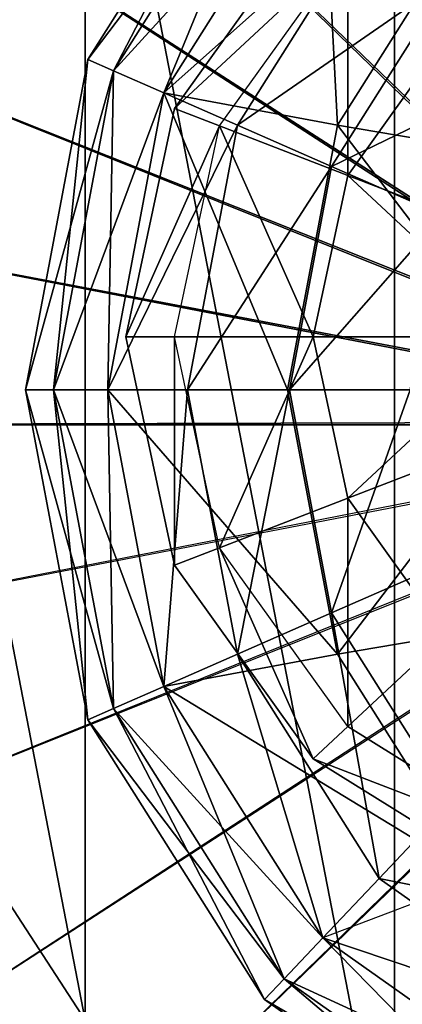
# Model space of a CAD drawing. Units: metres. Extents: x -0.395 to 0.475, y -0.413 to 0.427.
# Drawn here: x -0.015 to 0.012, y -0.044 to 0.025 of the extents above; entities that cross this region are included whole.
import ezdxf

# ---------------------------------------------------------------- set-up
doc = ezdxf.new("R2010")
doc.units = ezdxf.units.M

msp = doc.modelspace()

# ---------------------------------------------------------------- linework, layer by layer
for points in [[(0.013656, 0.081142, 0.544626), (0.0293, 0.005074, 0.552206), (-0.000766, 0.074749, 0.544626)], [(0.013656, 0.081142, 0.544626), (0.0293, 0.005074, 0.552206), (-0.000766, 0.074749, 0.544626)], [(-0.000766, 0.074749, 0.544626), (0.029921, 0.003094, 0.552206), (-0.013622, 0.065757, 0.544626)], [(-0.000766, 0.074749, 0.544626), (0.029921, 0.003094, 0.552206), (-0.013622, 0.065757, 0.544626)], [(0.0293, 0.005074, 0.552206), (0.029921, 0.003094, 0.552206), (-0.000766, 0.074749, 0.544626)], [(0.0293, 0.005074, 0.552206), (0.029921, 0.003094, 0.552206), (-0.000766, 0.074749, 0.544626)], [(0.036697, 0.071954, -0.789318), (0.036697, -0.06518, -0.789318), (0.011147, 0.066734, -0.789318)], [(0.011147, 0.066734, -0.789318), (0.011147, -0.05996, -0.789318), (-0.010513, 0.051871, -0.789318)], [(0.011147, 0.066734, -0.789318), (0.036697, -0.06518, -0.789318), (0.011147, -0.05996, -0.789318)], [(-0.013622, 0.065757, 0.544626), (0.030929, 0.00127, 0.552206), (-0.024416, 0.054513, 0.544626)], [(-0.013622, 0.065757, 0.544626), (0.030929, 0.00127, 0.552206), (-0.024416, 0.054513, 0.544626)], [(0.029921, 0.003094, 0.552206), (0.030929, 0.00127, 0.552206), (-0.013622, 0.065757, 0.544626)], [(0.029921, 0.003094, 0.552206), (0.030929, 0.00127, 0.552206), (-0.013622, 0.065757, 0.544626)], [(-0.024416, 0.054513, 0.544626), (0.032286, -0.000328, 0.552206), (-0.032736, 0.041447, 0.544626)], [(-0.024416, 0.054513, 0.544626), (0.032286, -0.000328, 0.552206), (-0.032736, 0.041447, 0.544626)], [(0.030929, 0.00127, 0.552206), (0.032286, -0.000328, 0.552206), (-0.024416, 0.054513, 0.544626)], [(0.030929, 0.00127, 0.552206), (0.032286, -0.000328, 0.552206), (-0.024416, 0.054513, 0.544626)], [(-0.010513, 0.051871, -0.789318), (-0.010513, -0.045097, -0.789318), (-0.024986, 0.029626, -0.789318)], [(-0.010513, 0.051871, -0.789318), (0.011147, -0.05996, -0.789318), (-0.010513, -0.045097, -0.789318)], [(-0.032736, 0.041447, 0.544626), (0.033939, -0.001641, 0.552206), (-0.038259, 0.027064, 0.544626)], [(-0.032736, 0.041447, 0.544626), (0.033939, -0.001641, 0.552206), (-0.038259, 0.027064, 0.544626)], [(0.032286, -0.000328, 0.552206), (0.033939, -0.001641, 0.552206), (-0.032736, 0.041447, 0.544626)], [(0.032286, -0.000328, 0.552206), (0.033939, -0.001641, 0.552206), (-0.032736, 0.041447, 0.544626)], [(0.002048, 0.041731, -0.432215), (-0.008543, 0.021358, -0.421056), (-0.010341, 0.022145, -0.432215)], [(0.002048, 0.041731, -0.46264), (-0.010341, 0.022145, -0.432215), (-0.010341, 0.022145, -0.46264)], [(0.002048, 0.041731, -0.432215), (-0.010341, 0.022145, -0.432215), (0.002048, 0.041731, -0.46264)], [(0.002048, 0.041731, -0.46264), (-0.010341, 0.022145, -0.46264), (0.003424, 0.040277, -0.49211)], [(0.003424, 0.040277, -0.421056), (-0.008543, 0.021358, -0.421056), (0.002048, 0.041731, -0.432215)], [(0.003424, 0.040277, -0.49211), (-0.010341, 0.022145, -0.46264), (-0.008543, 0.021358, -0.49211)], [(0.003424, 0.040277, -0.421056), (-0.005008, 0.019812, -0.410471), (-0.008543, 0.021358, -0.421056)], [(0.003424, 0.040277, -0.49211), (-0.008543, 0.021358, -0.49211), (0.006129, 0.037419, -0.516427)], [(0.006129, 0.037419, -0.410471), (-0.005008, 0.019812, -0.410471), (0.003424, 0.040277, -0.421056)], [(0.021316, 0.038383, -0.801974), (0.014748, 0.023619, -0.811286), (0.007873, 0.030019, -0.801974)], [(0.006129, 0.037419, -0.516427), (-0.008543, 0.021358, -0.49211), (-0.005008, 0.019812, -0.516427)], [(0.006129, 0.037419, -0.410471), (0.007152, 0.017558, -0.395983), (-0.005008, 0.019812, -0.410471)], [(0.006129, 0.037419, -0.516427), (-0.005008, 0.019812, -0.516427), (0.010072, 0.033254, -0.532945)], [(0.017081, 0.033254, -0.395983), (0.007152, 0.017558, -0.395983), (0.006129, 0.037419, -0.410471)], [(0.010072, 0.033254, -0.532945), (-0.005008, 0.019812, -0.516427), (0.000143, 0.017558, -0.532945)], [(0.010072, 0.033254, -0.532945), (0.000143, 0.017558, -0.532945), (0.015117, 0.027924, -0.555067)], [(0.017081, 0.033254, -0.395983), (0.024256, 0.014674, -0.389046), (0.007152, 0.017558, -0.395983)], [(0.005459, 0.032267, -0.790603), (-0.004264, 0.01872, -0.790603), (-0.004264, 0.01872, -0.790603)], [(0.005459, 0.032267, -0.790603), (-0.004264, 0.01872, -0.790603), (0.007873, 0.030019, -0.801974)], [(0.007873, 0.030019, -0.801974), (-0.004264, 0.01872, -0.790603), (-0.001109, 0.017503, -0.801974)], [(0.007873, 0.030019, -0.801974), (0.007873, 0.01404, -0.811286), (-0.001109, 0.017503, -0.801974)], [(0.007873, 0.030019, -0.801974), (0.014748, 0.023619, -0.811286), (0.007873, 0.01404, -0.811286)], [(-0.024986, 0.029626, -0.789318), (-0.010513, -0.045097, -0.789318), (-0.024986, -0.022852, -0.789318)], [(0.015117, 0.027924, -0.555067), (0.000143, 0.017558, -0.532945), (0.006736, 0.014674, -0.555067)], [(0.015117, 0.027924, -0.555067), (0.006736, 0.014674, -0.555067), (0.021094, 0.021611, -0.575641)], [(-0.038259, 0.027064, 0.544626), (0.035825, -0.002616, 0.552206), (-0.040775, 0.011914, 0.544626)], [(-0.038259, 0.027064, 0.544626), (0.035825, -0.002616, 0.552206), (-0.040775, 0.011914, 0.544626)], [(0.033939, -0.001641, 0.552206), (0.035825, -0.002616, 0.552206), (-0.038259, 0.027064, 0.544626)], [(0.033939, -0.001641, 0.552206), (0.035825, -0.002616, 0.552206), (-0.038259, 0.027064, 0.544626)], [(0.014748, 0.023619, -0.811286), (0.021316, 0.008855, -0.817509), (0.007873, 0.01404, -0.811286)], [(-0.010341, 0.022145, -0.432215), (-0.012745, -0.000957, -0.421056), (-0.014691, -0.000957, -0.432215)], [(-0.010341, 0.022145, -0.46264), (-0.014691, -0.000957, -0.432215), (-0.014691, -0.000957, -0.46264)], [(-0.010341, 0.022145, -0.432215), (-0.014691, -0.000957, -0.432215), (-0.010341, 0.022145, -0.46264)], [(-0.010341, 0.022145, -0.46264), (-0.014691, -0.000957, -0.46264), (-0.008543, 0.021358, -0.49211)], [(-0.008543, 0.021358, -0.421056), (-0.012745, -0.000957, -0.421056), (-0.010341, 0.022145, -0.432215)], [(0.021094, 0.021611, -0.575641), (0.006736, 0.014674, -0.555067), (0.014545, 0.011256, -0.575641)], [(-0.008543, 0.021358, -0.49211), (-0.014691, -0.000957, -0.46264), (-0.012745, -0.000957, -0.49211)], [(-0.008543, 0.021358, -0.421056), (-0.008919, -0.000957, -0.410471), (-0.012745, -0.000957, -0.421056)], [(-0.008543, 0.021358, -0.49211), (-0.012745, -0.000957, -0.49211), (-0.005008, 0.019812, -0.516427)], [(-0.005008, 0.019812, -0.410471), (-0.008919, -0.000957, -0.410471), (-0.008543, 0.021358, -0.421056)], [(-0.005008, 0.019812, -0.516427), (-0.012745, -0.000957, -0.49211), (-0.008919, -0.000957, -0.516427)], [(-0.005008, 0.019812, -0.410471), (0.003665, -0.000957, -0.395983), (-0.008919, -0.000957, -0.410471)], [(-0.005008, 0.019812, -0.516427), (-0.008919, -0.000957, -0.516427), (0.000143, 0.017558, -0.532945)], [(0.007152, 0.017558, -0.395983), (0.003665, -0.000957, -0.395983), (-0.005008, 0.019812, -0.410471)], [(-0.004264, 0.01872, -0.790603), (-0.007678, 0.00274, -0.790603), (-0.007678, 0.00274, -0.790603)], [(-0.004264, 0.01872, -0.790603), (-0.007678, 0.00274, -0.790603), (-0.001109, 0.017503, -0.801974)], [(0.000143, 0.017558, -0.532945), (-0.008919, -0.000957, -0.516427), (-0.003343, -0.000957, -0.532945)], [(-0.001109, 0.017503, -0.801974), (-0.007678, 0.00274, -0.790603), (-0.004264, 0.00274, -0.801974)], [(-0.001109, 0.017503, -0.801974), (0.005459, 0.00274, -0.811286), (-0.004264, 0.00274, -0.801974)], [(0.000143, 0.017558, -0.532945), (-0.003343, -0.000957, -0.532945), (0.006736, 0.014674, -0.555067)], [(0.007873, 0.01404, -0.811286), (0.005459, 0.00274, -0.811286), (-0.001109, 0.017503, -0.801974)], [(0.007152, 0.017558, -0.395983), (0.021313, -0.000957, -0.389046), (0.003665, -0.000957, -0.395983)], [(0.024256, 0.014674, -0.389046), (0.021313, -0.000957, -0.389046), (0.007152, 0.017558, -0.395983)], [(0.006736, 0.014674, -0.555067), (-0.003343, -0.000957, -0.532945), (0.003792, -0.000957, -0.555067)], [(0.006736, 0.014674, -0.555067), (0.003792, -0.000957, -0.555067), (0.014545, 0.011256, -0.575641)], [(0.007873, 0.01404, -0.811286), (0.02001, 0.00274, -0.817509), (0.005459, 0.00274, -0.811286)], [(0.021316, 0.008855, -0.817509), (0.02001, 0.00274, -0.817509), (0.007873, 0.01404, -0.811286)], [(0.035825, -0.002616, 0.552206), (0.037872, -0.003217, 0.552206), (-0.040775, 0.011914, 0.544626)], [(0.035825, -0.002616, 0.552206), (0.037872, -0.003217, 0.552206), (-0.040775, 0.011914, 0.544626)], [(0.037872, -0.003217, 0.552206), (-0.040188, -0.003419, 0.544626), (-0.040775, 0.011914, 0.544626)], [(0.037872, -0.003217, 0.552206), (-0.040188, -0.003419, 0.544626), (-0.040775, 0.011914, 0.544626)], [(0.014545, 0.011256, -0.575641), (0.003792, -0.000957, -0.555067), (0.012245, -0.000957, -0.575641)], [(-0.007678, 0.00274, -0.790603), (-0.004264, -0.013239, -0.790603), (-0.004264, -0.013239, -0.790603)], [(-0.007678, 0.00274, -0.790603), (-0.004264, -0.013239, -0.790603), (-0.004264, 0.00274, -0.801974)], [(-0.004264, 0.00274, -0.801974), (-0.004264, -0.013239, -0.790603), (-0.001109, -0.012023, -0.801974)], [(0.005459, 0.00274, -0.811286), (-0.001109, -0.012023, -0.801974), (-0.004264, 0.00274, -0.801974)], [(0.005459, 0.00274, -0.811286), (0.007873, -0.008559, -0.811286), (-0.001109, -0.012023, -0.801974)], [(0.02001, 0.00274, -0.817509), (0.007873, -0.008559, -0.811286), (0.005459, 0.00274, -0.811286)], [(0.02001, 0.00274, -0.817509), (0.021316, -0.003374, -0.817509), (0.007873, -0.008559, -0.811286)], [(0.049071, 0.00127, 0.552206), (0.047714, -0.000328, 0.552206), (0.004521, -0.063217, 0.544626)], [(0.049071, 0.00127, 0.552206), (0.047714, -0.000328, 0.552206), (0.004521, -0.063217, 0.544626)], [(0.049071, 0.00127, 0.552206), (0.019393, -0.068559, 0.544626), (0.004521, -0.063217, 0.544626)], [(0.049071, 0.00127, 0.552206), (0.019393, -0.068559, 0.544626), (0.004521, -0.063217, 0.544626)], [(0.047714, -0.000328, 0.552206), (0.046061, -0.001641, 0.552206), (-0.008987, -0.05517, 0.544626)], [(0.047714, -0.000328, 0.552206), (0.046061, -0.001641, 0.552206), (-0.008987, -0.05517, 0.544626)], [(0.047714, -0.000328, 0.552206), (0.004521, -0.063217, 0.544626), (-0.008987, -0.05517, 0.544626)], [(0.047714, -0.000328, 0.552206), (0.004521, -0.063217, 0.544626), (-0.008987, -0.05517, 0.544626)], [(-0.014691, -0.000957, -0.432215), (-0.008543, -0.023273, -0.421056), (-0.010341, -0.02406, -0.432215)], [(-0.012745, -0.000957, -0.421056), (-0.008543, -0.023273, -0.421056), (-0.014691, -0.000957, -0.432215)], [(-0.014691, -0.000957, -0.46264), (-0.010341, -0.02406, -0.432215), (-0.010341, -0.02406, -0.46264)], [(-0.014691, -0.000957, -0.432215), (-0.010341, -0.02406, -0.432215), (-0.014691, -0.000957, -0.46264)], [(-0.014691, -0.000957, -0.46264), (-0.010341, -0.02406, -0.46264), (-0.012745, -0.000957, -0.49211)], [(-0.012745, -0.000957, -0.421056), (-0.005008, -0.021727, -0.410471), (-0.008543, -0.023273, -0.421056)], [(-0.008919, -0.000957, -0.410471), (-0.005008, -0.021727, -0.410471), (-0.012745, -0.000957, -0.421056)], [(-0.012745, -0.000957, -0.49211), (-0.010341, -0.02406, -0.46264), (-0.008543, -0.023273, -0.49211)], [(-0.012745, -0.000957, -0.49211), (-0.008543, -0.023273, -0.49211), (-0.008919, -0.000957, -0.516427)], [(-0.008919, -0.000957, -0.410471), (0.007152, -0.019473, -0.395983), (-0.005008, -0.021727, -0.410471)], [(0.003665, -0.000957, -0.395983), (0.007152, -0.019473, -0.395983), (-0.008919, -0.000957, -0.410471)], [(-0.008919, -0.000957, -0.516427), (-0.008543, -0.023273, -0.49211), (-0.005008, -0.021727, -0.516427)], [(-0.008919, -0.000957, -0.516427), (-0.005008, -0.021727, -0.516427), (-0.003343, -0.000957, -0.532945)], [(-0.003343, -0.000957, -0.532945), (-0.005008, -0.021727, -0.516427), (0.000143, -0.019473, -0.532945)], [(-0.003343, -0.000957, -0.532945), (0.000143, -0.019473, -0.532945), (0.003792, -0.000957, -0.555067)], [(0.003792, -0.000957, -0.555067), (0.000143, -0.019473, -0.532945), (0.006736, -0.016588, -0.555067)], [(0.021313, -0.000957, -0.389046), (0.007152, -0.019473, -0.395983), (0.003665, -0.000957, -0.395983)], [(0.003792, -0.000957, -0.555067), (0.006736, -0.016588, -0.555067), (0.012245, -0.000957, -0.575641)], [(0.012245, -0.000957, -0.575641), (0.006736, -0.016588, -0.555067), (0.014545, -0.013171, -0.575641)], [(0.021313, -0.000957, -0.389046), (0.024256, -0.016588, -0.389046), (0.007152, -0.019473, -0.395983)], [(0.046061, -0.001641, 0.552206), (0.044175, -0.002616, 0.552206), (-0.020612, -0.04473, 0.544626)], [(0.046061, -0.001641, 0.552206), (0.044175, -0.002616, 0.552206), (-0.020612, -0.04473, 0.544626)], [(0.046061, -0.001641, 0.552206), (-0.008987, -0.05517, 0.544626), (-0.020612, -0.04473, 0.544626)], [(0.046061, -0.001641, 0.552206), (-0.008987, -0.05517, 0.544626), (-0.020612, -0.04473, 0.544626)], [(0.044175, -0.002616, 0.552206), (0.042128, -0.003217, 0.552206), (-0.029909, -0.032296, 0.544626)], [(0.044175, -0.002616, 0.552206), (0.042128, -0.003217, 0.552206), (-0.029909, -0.032296, 0.544626)], [(0.044175, -0.002616, 0.552206), (-0.020612, -0.04473, 0.544626), (-0.029909, -0.032296, 0.544626)], [(0.044175, -0.002616, 0.552206), (-0.020612, -0.04473, 0.544626), (-0.029909, -0.032296, 0.544626)], [(0.037872, -0.003217, 0.552206), (0.04, -0.003419, 0.552206), (-0.040188, -0.003419, 0.544626)], [(0.037872, -0.003217, 0.552206), (0.04, -0.003419, 0.552206), (-0.040188, -0.003419, 0.544626)], [(0.04, -0.003419, 0.552206), (-0.036519, -0.018347, 0.544626), (-0.040188, -0.003419, 0.544626)], [(0.04, -0.003419, 0.552206), (-0.036519, -0.018347, 0.544626), (-0.040188, -0.003419, 0.544626)], [(0.042128, -0.003217, 0.552206), (0.04, -0.003419, 0.552206), (-0.036519, -0.018347, 0.544626)], [(0.042128, -0.003217, 0.552206), (0.04, -0.003419, 0.552206), (-0.036519, -0.018347, 0.544626)], [(0.042128, -0.003217, 0.552206), (-0.029909, -0.032296, 0.544626), (-0.036519, -0.018347, 0.544626)], [(0.042128, -0.003217, 0.552206), (-0.029909, -0.032296, 0.544626), (-0.036519, -0.018347, 0.544626)], [(0.021316, -0.003374, -0.817509), (0.014748, -0.018138, -0.811286), (0.007873, -0.008559, -0.811286)], [(0.007873, -0.008559, -0.811286), (0.007873, -0.024539, -0.801974), (-0.001109, -0.012023, -0.801974)], [(0.007873, -0.008559, -0.811286), (0.014748, -0.018138, -0.811286), (0.007873, -0.024539, -0.801974)], [(-0.004264, -0.013239, -0.790603), (0.005459, -0.026787, -0.790603), (-0.001109, -0.012023, -0.801974)], [(-0.001109, -0.012023, -0.801974), (0.005459, -0.026787, -0.790603), (0.007873, -0.024539, -0.801974)], [(-0.004264, -0.013239, -0.790603), (0.005459, -0.026787, -0.790603), (0.005459, -0.026787, -0.790603)], [(0.006736, -0.016588, -0.555067), (0.015117, -0.029839, -0.555067), (0.014545, -0.013171, -0.575641)], [(0.000143, -0.019473, -0.532945), (0.010072, -0.035169, -0.532945), (0.006736, -0.016588, -0.555067)], [(0.006736, -0.016588, -0.555067), (0.010072, -0.035169, -0.532945), (0.015117, -0.029839, -0.555067)], [(0.024256, -0.016588, -0.389046), (0.017081, -0.035169, -0.395983), (0.007152, -0.019473, -0.395983)], [(0.014748, -0.018138, -0.811286), (0.021316, -0.032902, -0.801974), (0.007873, -0.024539, -0.801974)], [(0.007152, -0.019473, -0.395983), (0.017081, -0.035169, -0.395983), (-0.005008, -0.021727, -0.410471)], [(-0.005008, -0.021727, -0.516427), (0.006129, -0.039334, -0.516427), (0.000143, -0.019473, -0.532945)], [(0.000143, -0.019473, -0.532945), (0.006129, -0.039334, -0.516427), (0.010072, -0.035169, -0.532945)], [(-0.005008, -0.021727, -0.410471), (0.006129, -0.039334, -0.410471), (-0.008543, -0.023273, -0.421056)], [(-0.008543, -0.023273, -0.49211), (0.003424, -0.042192, -0.49211), (-0.005008, -0.021727, -0.516427)], [(-0.005008, -0.021727, -0.410471), (0.017081, -0.035169, -0.395983), (0.006129, -0.039334, -0.410471)], [(-0.005008, -0.021727, -0.516427), (0.003424, -0.042192, -0.49211), (0.006129, -0.039334, -0.516427)], [(-0.024986, -0.022852, -0.789318), (-0.010513, -0.045097, -0.789318), (-0.037402, -0.070594, -0.769865)], [(-0.024986, -0.022852, -0.802417), (-0.010513, -0.045097, -0.789318), (-0.010513, -0.045097, -0.802417)], [(-0.024986, -0.022852, -0.789318), (-0.010513, -0.045097, -0.789318), (-0.024986, -0.022852, -0.802417)], [(-0.024986, -0.022852, -0.802417), (-0.010513, -0.045097, -0.789318), (-0.010513, -0.045097, -0.802417)], [(-0.024986, -0.022852, -0.789318), (-0.010513, -0.045097, -0.789318), (-0.024986, -0.022852, -0.802417)], [(-0.008543, -0.023273, -0.421056), (0.003424, -0.042192, -0.421056), (-0.010341, -0.02406, -0.432215)], [(-0.010341, -0.02406, -0.46264), (0.002048, -0.043646, -0.46264), (-0.008543, -0.023273, -0.49211)], [(-0.008543, -0.023273, -0.421056), (0.006129, -0.039334, -0.410471), (0.003424, -0.042192, -0.421056)], [(-0.008543, -0.023273, -0.49211), (0.002048, -0.043646, -0.46264), (0.003424, -0.042192, -0.49211)], [(-0.010341, -0.02406, -0.432215), (0.003424, -0.042192, -0.421056), (0.002048, -0.043646, -0.432215)], [(-0.010341, -0.02406, -0.46264), (0.002048, -0.043646, -0.432215), (0.002048, -0.043646, -0.46264)], [(-0.010341, -0.02406, -0.432215), (0.002048, -0.043646, -0.432215), (-0.010341, -0.02406, -0.46264)], [(0.021316, -0.032902, -0.801974), (0.005459, -0.026787, -0.790603), (0.007873, -0.024539, -0.801974)], [(0.005459, -0.026787, -0.790603), (0.02001, -0.035838, -0.790603), (0.02001, -0.035838, -0.790603)], [(0.02001, -0.035838, -0.790603), (0.005459, -0.026787, -0.790603), (0.021316, -0.032902, -0.801974)], [(0.027663, -0.038694, -0.555067), (0.010072, -0.035169, -0.532945), (0.015117, -0.029839, -0.555067)], [(0.022798, -0.051099, -0.410471), (0.017081, -0.035169, -0.395983), (0.006129, -0.039334, -0.410471)], [(0.024932, -0.045657, -0.532945), (0.006129, -0.039334, -0.516427), (0.010072, -0.035169, -0.532945)], [(0.024932, -0.045657, -0.532945), (0.010072, -0.035169, -0.532945), (0.027663, -0.038694, -0.555067)], [(0.021334, -0.054833, -0.421056), (0.006129, -0.039334, -0.410471), (0.003424, -0.042192, -0.421056)], [(0.022798, -0.051099, -0.516427), (0.003424, -0.042192, -0.49211), (0.006129, -0.039334, -0.516427)], [(0.022798, -0.051099, -0.410471), (0.006129, -0.039334, -0.410471), (0.021334, -0.054833, -0.421056)], [(0.022798, -0.051099, -0.516427), (0.006129, -0.039334, -0.516427), (0.024932, -0.045657, -0.532945)], [(0.020589, -0.056733, -0.432215), (0.003424, -0.042192, -0.421056), (0.002048, -0.043646, -0.432215)], [(0.021334, -0.054833, -0.49211), (0.002048, -0.043646, -0.46264), (0.003424, -0.042192, -0.49211)], [(0.021334, -0.054833, -0.421056), (0.003424, -0.042192, -0.421056), (0.020589, -0.056733, -0.432215)], [(0.021334, -0.054833, -0.49211), (0.003424, -0.042192, -0.49211), (0.022798, -0.051099, -0.516427)], [(0.020589, -0.056733, -0.46264), (0.002048, -0.043646, -0.432215), (0.002048, -0.043646, -0.46264)], [(0.020589, -0.056733, -0.432215), (0.002048, -0.043646, -0.432215), (0.020589, -0.056733, -0.46264)], [(0.020589, -0.056733, -0.46264), (0.002048, -0.043646, -0.46264), (0.021334, -0.054833, -0.49211)]]:
    msp.add_3dface(points)

doc.saveas('drawing.dxf')
